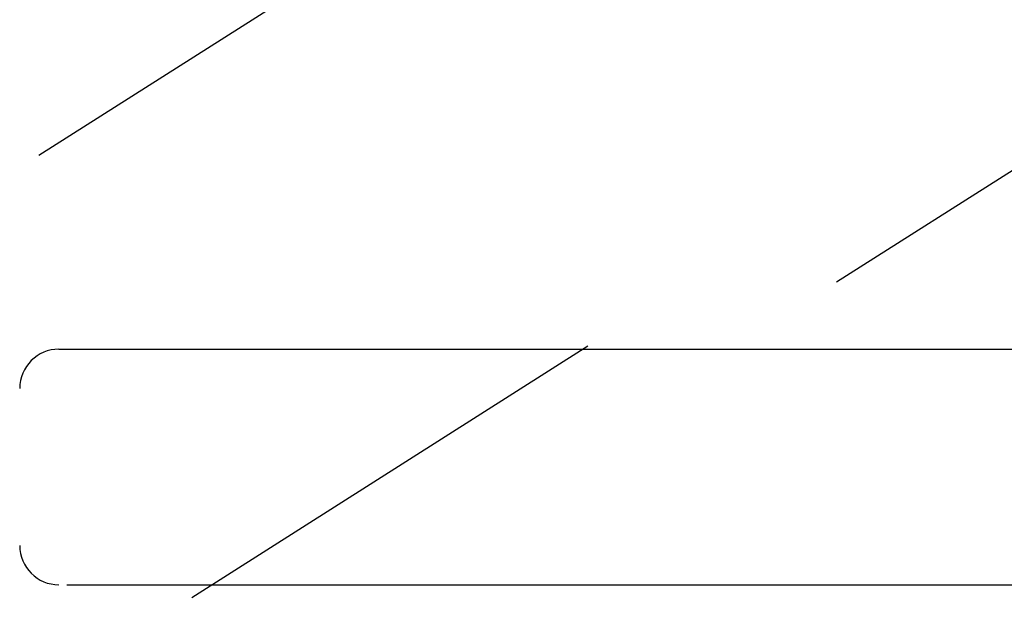
# Model space of a CAD drawing. Units: inches. Extents: x -7 to 1295, y 6 to 1199.
# Drawn here: x 91 to 216, y 406 to 481 of the extents above; entities that cross this region are included whole.
import ezdxf

# ---------------------------------------------------------------- set-up
doc = ezdxf.new("R2010")
doc.units = ezdxf.units.IN
doc.header["$MEASUREMENT"] = 0

# ---------------------------------------------------------------- blocks, each defined once
blk = doc.blocks.new('ALZADO')
for p, q in [((93.42, 464.23), (143.71, 496.22)), ((194.74, 448.11), (245.03, 480.09)), ((96, 439.56), (260.71, 439.56)), ((112.87, 407.98), (163.16, 439.97)), ((96.99, 409.61), (170.87, 409.61)), ((96.99, 409.61), (170.87, 409.61)), ((96.99, 409.61), (260.71, 409.61))]:
    blk.add_line(p, q)
for centre, start, end in [((96, 434.57), 90, 180), ((96, 414.6), 180, 270)]:
    blk.add_arc(centre, 4.99, start, end)
at = {"color": 2, "insert": (-29.01, 207.97), "char_height": 147.84, "width": 859963.7793, "attachment_point": 1, "rotation": 25.1887}
blk.add_mtext('{\\fArial|b0|i0|c0|p34;CAHORS}', dxfattribs=at)

msp = doc.modelspace()

# ---------------------------------------------------------------- block references
msp.add_blockref('ALZADO', (0, 0))

doc.saveas('drawing.dxf')
